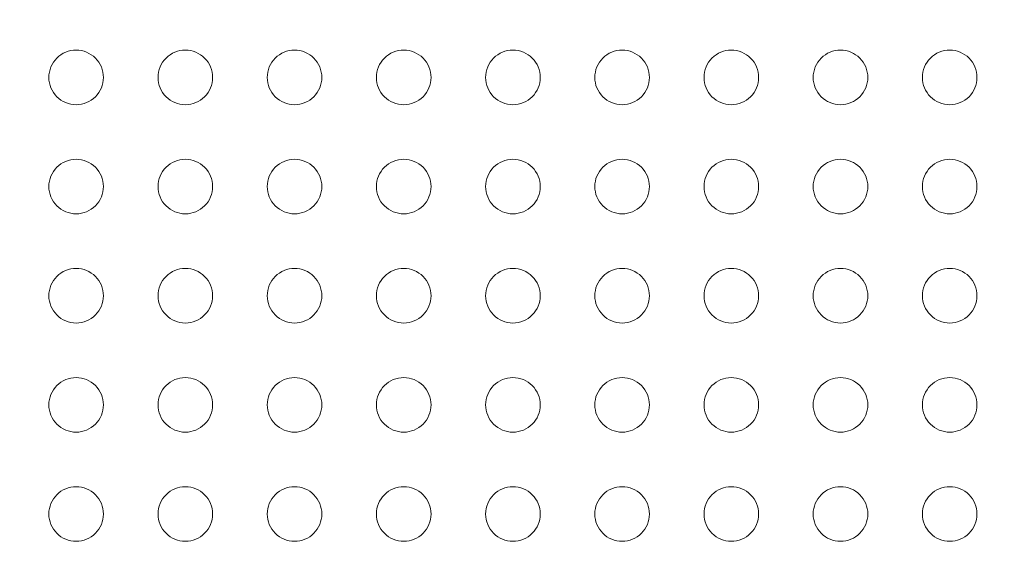
# Model space of a CAD drawing. Units: millimetres. Extents: x 1214 to 28390, y 1019 to 19006.
# Drawn here: x 9425 to 9516, y 10459 to 10509 of the extents above; entities that cross this region are included whole.
import ezdxf

# ---------------------------------------------------------------- set-up
doc = ezdxf.new("R2010")
doc.units = ezdxf.units.MM
doc.header["$MEASUREMENT"] = 0
doc.linetypes.add('AI-Linetype-1', pattern=[352.777778, 176.388889, -176.388889])
doc.layers.add('Draufsicht', color=7, linetype='Continuous')

# ---------------------------------------------------------------- blocks, each defined once
blk = doc.blocks.new('block 23')
at = {"layer": 'Draufsicht', "color": 250, "lineweight": 18}
for points in [[(9433.129, 10503.416), (9433.129, 10504.079), (9432.868, 10504.718), (9432.398, 10505.183), (9431.929, 10505.652), (9431.294, 10505.917), (9430.631, 10505.917), (9429.968, 10505.917), (9429.329, 10505.652), (9428.86, 10505.187), (9428.394, 10504.718), (9428.13, 10504.079), (9428.13, 10503.416)], [(9443.13, 10503.416), (9443.13, 10504.079), (9442.865, 10504.718), (9442.396, 10505.183), (9441.927, 10505.652), (9441.292, 10505.917), (9440.629, 10505.917), (9439.965, 10505.917), (9439.33, 10505.652), (9438.861, 10505.187), (9438.392, 10504.718), (9438.131, 10504.079), (9438.131, 10503.416)], [(9453.131, 10503.416), (9453.131, 10504.079), (9452.867, 10504.718), (9452.397, 10505.183), (9451.928, 10505.652), (9451.293, 10505.917), (9450.63, 10505.917), (9449.967, 10505.917), (9449.332, 10505.652), (9448.863, 10505.187), (9448.393, 10504.718), (9448.129, 10504.079), (9448.129, 10503.416)], [(9463.129, 10503.416), (9463.129, 10504.079), (9462.868, 10504.718), (9462.399, 10505.183), (9461.929, 10505.652), (9461.291, 10505.917), (9460.628, 10505.917), (9459.968, 10505.917), (9459.329, 10505.652), (9458.86, 10505.187), (9458.395, 10504.718), (9458.13, 10504.079), (9458.13, 10503.416)], [(9473.13, 10503.416), (9473.13, 10504.079), (9472.866, 10504.718), (9472.396, 10505.183), (9471.927, 10505.652), (9471.292, 10505.917), (9470.629, 10505.917), (9469.966, 10505.917), (9469.331, 10505.652), (9468.861, 10505.187), (9468.393, 10504.718), (9468.128, 10504.079), (9468.128, 10503.416)], [(9483.128, 10503.416), (9483.128, 10504.079), (9482.867, 10504.718), (9482.398, 10505.183), (9481.928, 10505.652), (9481.293, 10505.917), (9480.63, 10505.917), (9479.967, 10505.917), (9479.332, 10505.652), (9478.863, 10505.187), (9478.394, 10504.718), (9478.129, 10504.079), (9478.129, 10503.416)], [(9490.628, 10505.917), (9489.965, 10505.917), (9489.33, 10505.652), (9488.86, 10505.187), (9488.391, 10504.718), (9488.13, 10504.079), (9488.13, 10503.416), (9488.13, 10502.753), (9488.391, 10502.118), (9488.86, 10501.648), (9489.33, 10501.179), (9489.965, 10500.918), (9490.628, 10500.918)], [(9490.628, 10500.918), (9491.291, 10500.918), (9491.93, 10501.179), (9492.399, 10501.648), (9492.864, 10502.118), (9493.129, 10502.753), (9493.129, 10503.416), (9493.129, 10504.079), (9492.864, 10504.718), (9492.399, 10505.183), (9491.93, 10505.652), (9491.291, 10505.917), (9490.628, 10505.917)], [(9500.629, 10505.917), (9499.966, 10505.917), (9499.331, 10505.652), (9498.862, 10505.187), (9498.393, 10504.718), (9498.128, 10504.079), (9498.128, 10503.416), (9498.128, 10502.753), (9498.393, 10502.118), (9498.862, 10501.648), (9499.331, 10501.179), (9499.966, 10500.918), (9500.629, 10500.918)], [(9500.629, 10500.918), (9501.292, 10500.918), (9501.927, 10501.179), (9502.397, 10501.648), (9502.866, 10502.118), (9503.13, 10502.753), (9503.13, 10503.416), (9503.13, 10504.079), (9502.866, 10504.718), (9502.397, 10505.183), (9501.927, 10505.652), (9501.292, 10505.917), (9500.629, 10505.917)], [(9510.63, 10505.917), (9509.967, 10505.917), (9509.332, 10505.652), (9508.863, 10505.187), (9508.394, 10504.718), (9508.129, 10504.079), (9508.129, 10503.416), (9508.129, 10502.753), (9508.394, 10502.118), (9508.863, 10501.648), (9509.332, 10501.179), (9509.967, 10500.918), (9510.63, 10500.918)], [(9510.63, 10500.918), (9511.294, 10500.918), (9511.929, 10501.179), (9512.398, 10501.648), (9512.867, 10502.118), (9513.128, 10502.753), (9513.128, 10503.416), (9513.128, 10504.079), (9512.867, 10504.718), (9512.398, 10505.183), (9511.929, 10505.652), (9511.294, 10505.917), (9510.63, 10505.917)], [(9428.13, 10503.416), (9428.13, 10502.753), (9428.394, 10502.118), (9428.86, 10501.648), (9429.329, 10501.179), (9429.968, 10500.918), (9430.631, 10500.918), (9431.294, 10500.918), (9431.929, 10501.179), (9432.398, 10501.648), (9432.868, 10502.118), (9433.129, 10502.753), (9433.129, 10503.416)], [(9438.131, 10503.416), (9438.131, 10502.753), (9438.392, 10502.118), (9438.861, 10501.648), (9439.33, 10501.179), (9439.965, 10500.918), (9440.629, 10500.918), (9441.292, 10500.918), (9441.927, 10501.179), (9442.396, 10501.648), (9442.865, 10502.118), (9443.13, 10502.753), (9443.13, 10503.416)], [(9448.129, 10503.416), (9448.129, 10502.753), (9448.393, 10502.118), (9448.863, 10501.648), (9449.332, 10501.179), (9449.967, 10500.918), (9450.63, 10500.918), (9451.293, 10500.918), (9451.928, 10501.179), (9452.397, 10501.648), (9452.867, 10502.118), (9453.131, 10502.753), (9453.131, 10503.416)], [(9458.13, 10503.416), (9458.13, 10502.753), (9458.391, 10502.118), (9458.86, 10501.648), (9459.329, 10501.179), (9459.968, 10500.918), (9460.628, 10500.918), (9461.291, 10500.918), (9461.929, 10501.179), (9462.399, 10501.648), (9462.864, 10502.118), (9463.129, 10502.753), (9463.129, 10503.416)], [(9468.128, 10503.416), (9468.128, 10502.753), (9468.393, 10502.118), (9468.861, 10501.648), (9469.331, 10501.179), (9469.966, 10500.918), (9470.629, 10500.918), (9471.292, 10500.918), (9471.927, 10501.179), (9472.396, 10501.648), (9472.866, 10502.118), (9473.13, 10502.753), (9473.13, 10503.416)], [(9478.129, 10503.416), (9478.129, 10502.753), (9478.394, 10502.118), (9478.863, 10501.648), (9479.332, 10501.179), (9479.967, 10500.918), (9480.63, 10500.918), (9481.293, 10500.918), (9481.928, 10501.179), (9482.398, 10501.648), (9482.867, 10502.118), (9483.128, 10502.753), (9483.128, 10503.416)], [(9430.631, 10495.916), (9429.968, 10495.916), (9429.329, 10495.655), (9428.86, 10495.186), (9428.394, 10494.716), (9428.13, 10494.081), (9428.13, 10493.418), (9428.13, 10492.755), (9428.394, 10492.12), (9428.86, 10491.651), (9429.329, 10491.182), (9429.968, 10490.917), (9430.631, 10490.917)], [(9430.631, 10490.917), (9431.294, 10490.917), (9431.929, 10491.182), (9432.398, 10491.651), (9432.868, 10492.12), (9433.129, 10492.755), (9433.129, 10493.418), (9433.129, 10494.081), (9432.868, 10494.716), (9432.398, 10495.186), (9431.929, 10495.655), (9431.294, 10495.916), (9430.631, 10495.916)], [(9440.629, 10495.916), (9439.965, 10495.916), (9439.33, 10495.655), (9438.861, 10495.186), (9438.392, 10494.716), (9438.131, 10494.081), (9438.131, 10493.418), (9438.131, 10492.755), (9438.392, 10492.12), (9438.861, 10491.651), (9439.33, 10491.182), (9439.965, 10490.917), (9440.629, 10490.917)], [(9440.629, 10490.917), (9441.292, 10490.917), (9441.927, 10491.182), (9442.396, 10491.651), (9442.865, 10492.12), (9443.13, 10492.755), (9443.13, 10493.418), (9443.13, 10494.081), (9442.865, 10494.716), (9442.396, 10495.186), (9441.927, 10495.655), (9441.292, 10495.916), (9440.629, 10495.916)], [(9450.63, 10495.916), (9449.967, 10495.916), (9449.332, 10495.655), (9448.863, 10495.186), (9448.393, 10494.716), (9448.129, 10494.081), (9448.129, 10493.418), (9448.129, 10492.755), (9448.393, 10492.12), (9448.863, 10491.651), (9449.332, 10491.182), (9449.967, 10490.917), (9450.63, 10490.917)], [(9450.63, 10490.917), (9451.293, 10490.917), (9451.928, 10491.182), (9452.397, 10491.651), (9452.867, 10492.12), (9453.131, 10492.755), (9453.131, 10493.418), (9453.131, 10494.081), (9452.867, 10494.716), (9452.397, 10495.186), (9451.928, 10495.655), (9451.293, 10495.916), (9450.63, 10495.916)], [(9460.628, 10495.916), (9459.968, 10495.916), (9459.329, 10495.655), (9458.86, 10495.186), (9458.395, 10494.716), (9458.13, 10494.081), (9458.13, 10493.418), (9458.13, 10492.755), (9458.391, 10492.12), (9458.86, 10491.651), (9459.329, 10491.182), (9459.968, 10490.917), (9460.628, 10490.917)], [(9460.628, 10490.917), (9461.291, 10490.917), (9461.929, 10491.182), (9462.399, 10491.651), (9462.864, 10492.12), (9463.129, 10492.755), (9463.129, 10493.418), (9463.129, 10494.081), (9462.868, 10494.716), (9462.399, 10495.186), (9461.929, 10495.655), (9461.291, 10495.916), (9460.628, 10495.916)], [(9470.629, 10495.916), (9469.966, 10495.916), (9469.331, 10495.655), (9468.861, 10495.186), (9468.393, 10494.716), (9468.128, 10494.081), (9468.128, 10493.418), (9468.128, 10492.755), (9468.393, 10492.12), (9468.861, 10491.651), (9469.331, 10491.182), (9469.966, 10490.917), (9470.629, 10490.917)], [(9470.629, 10490.917), (9471.292, 10490.917), (9471.927, 10491.182), (9472.396, 10491.651), (9472.866, 10492.12), (9473.13, 10492.755), (9473.13, 10493.418), (9473.13, 10494.081), (9472.866, 10494.716), (9472.396, 10495.186), (9471.927, 10495.655), (9471.292, 10495.916), (9470.629, 10495.916)], [(9480.63, 10495.916), (9479.967, 10495.916), (9479.332, 10495.655), (9478.863, 10495.186), (9478.394, 10494.716), (9478.129, 10494.081), (9478.129, 10493.418), (9478.129, 10492.755), (9478.394, 10492.12), (9478.863, 10491.651), (9479.332, 10491.182), (9479.967, 10490.917), (9480.63, 10490.917)], [(9480.63, 10490.917), (9481.293, 10490.917), (9481.928, 10491.182), (9482.398, 10491.651), (9482.867, 10492.12), (9483.128, 10492.755), (9483.128, 10493.418), (9483.128, 10494.081), (9482.867, 10494.716), (9482.398, 10495.186), (9481.928, 10495.655), (9481.293, 10495.916), (9480.63, 10495.916)], [(9490.628, 10495.916), (9489.965, 10495.916), (9489.33, 10495.655), (9488.86, 10495.186), (9488.391, 10494.716), (9488.13, 10494.081), (9488.13, 10493.418), (9488.13, 10492.755), (9488.391, 10492.12), (9488.86, 10491.651), (9489.33, 10491.182), (9489.965, 10490.917), (9490.628, 10490.917)], [(9490.628, 10490.917), (9491.291, 10490.917), (9491.93, 10491.182), (9492.399, 10491.651), (9492.864, 10492.12), (9493.129, 10492.755), (9493.129, 10493.418), (9493.129, 10494.081), (9492.864, 10494.716), (9492.399, 10495.186), (9491.93, 10495.655), (9491.291, 10495.916), (9490.628, 10495.916)], [(9503.13, 10493.418), (9503.13, 10494.081), (9502.866, 10494.716), (9502.397, 10495.186), (9501.927, 10495.655), (9501.292, 10495.916), (9500.629, 10495.916), (9499.966, 10495.916), (9499.331, 10495.655), (9498.862, 10495.186), (9498.393, 10494.716), (9498.128, 10494.081), (9498.128, 10493.418)], [(9513.128, 10493.418), (9513.128, 10494.081), (9512.867, 10494.716), (9512.398, 10495.186), (9511.929, 10495.655), (9511.294, 10495.916), (9510.63, 10495.916), (9509.967, 10495.916), (9509.332, 10495.655), (9508.863, 10495.186), (9508.394, 10494.716), (9508.129, 10494.081), (9508.129, 10493.418)], [(9498.128, 10493.418), (9498.128, 10492.755), (9498.393, 10492.12), (9498.862, 10491.651), (9499.331, 10491.182), (9499.966, 10490.917), (9500.629, 10490.917), (9501.292, 10490.917), (9501.927, 10491.182), (9502.397, 10491.651), (9502.866, 10492.12), (9503.13, 10492.755), (9503.13, 10493.418)], [(9508.129, 10493.418), (9508.129, 10492.755), (9508.394, 10492.12), (9508.863, 10491.651), (9509.332, 10491.182), (9509.967, 10490.917), (9510.63, 10490.917), (9511.294, 10490.917), (9511.929, 10491.182), (9512.398, 10491.651), (9512.867, 10492.12), (9513.128, 10492.755), (9513.128, 10493.418)], [(9430.631, 10485.918), (9429.968, 10485.918), (9429.329, 10485.653), (9428.86, 10485.184), (9428.394, 10484.715), (9428.13, 10484.08), (9428.13, 10483.417), (9428.13, 10482.754), (9428.394, 10482.119), (9428.86, 10481.65), (9429.329, 10481.18), (9429.968, 10480.916), (9430.631, 10480.916)], [(9430.631, 10480.916), (9431.294, 10480.916), (9431.929, 10481.18), (9432.398, 10481.65), (9432.868, 10482.119), (9433.129, 10482.754), (9433.129, 10483.417), (9433.129, 10484.08), (9432.868, 10484.715), (9432.398, 10485.184), (9431.929, 10485.653), (9431.294, 10485.918), (9430.631, 10485.918)], [(9440.629, 10485.918), (9439.965, 10485.918), (9439.33, 10485.653), (9438.861, 10485.184), (9438.392, 10484.715), (9438.131, 10484.08), (9438.131, 10483.417), (9438.131, 10482.754), (9438.392, 10482.119), (9438.861, 10481.65), (9439.33, 10481.18), (9439.965, 10480.916), (9440.629, 10480.916)], [(9440.629, 10480.916), (9441.292, 10480.916), (9441.927, 10481.18), (9442.396, 10481.65), (9442.865, 10482.119), (9443.13, 10482.754), (9443.13, 10483.417), (9443.13, 10484.08), (9442.865, 10484.715), (9442.396, 10485.184), (9441.927, 10485.653), (9441.292, 10485.918), (9440.629, 10485.918)], [(9450.63, 10485.918), (9449.967, 10485.918), (9449.332, 10485.653), (9448.863, 10485.184), (9448.393, 10484.715), (9448.129, 10484.08), (9448.129, 10483.417), (9448.129, 10482.754), (9448.393, 10482.119), (9448.863, 10481.65), (9449.332, 10481.18), (9449.967, 10480.916), (9450.63, 10480.916)], [(9450.63, 10480.916), (9451.293, 10480.916), (9451.928, 10481.18), (9452.397, 10481.65), (9452.867, 10482.119), (9453.131, 10482.754), (9453.131, 10483.417), (9453.131, 10484.08), (9452.867, 10484.715), (9452.397, 10485.184), (9451.928, 10485.653), (9451.293, 10485.918), (9450.63, 10485.918)], [(9460.628, 10485.918), (9459.968, 10485.918), (9459.329, 10485.653), (9458.86, 10485.184), (9458.395, 10484.715), (9458.13, 10484.08), (9458.13, 10483.417), (9458.13, 10482.754), (9458.391, 10482.119), (9458.86, 10481.65), (9459.329, 10481.18), (9459.968, 10480.916), (9460.628, 10480.916)], [(9460.628, 10480.916), (9461.291, 10480.916), (9461.929, 10481.18), (9462.399, 10481.65), (9462.864, 10482.119), (9463.129, 10482.754), (9463.129, 10483.417), (9463.129, 10484.08), (9462.868, 10484.715), (9462.399, 10485.184), (9461.929, 10485.653), (9461.291, 10485.918), (9460.628, 10485.918)], [(9470.629, 10485.918), (9469.966, 10485.918), (9469.331, 10485.653), (9468.861, 10485.184), (9468.393, 10484.715), (9468.128, 10484.08), (9468.128, 10483.417), (9468.128, 10482.754), (9468.393, 10482.119), (9468.861, 10481.65), (9469.331, 10481.18), (9469.966, 10480.916), (9470.629, 10480.916)], [(9470.629, 10480.916), (9471.292, 10480.916), (9471.927, 10481.18), (9472.396, 10481.65), (9472.866, 10482.119), (9473.13, 10482.754), (9473.13, 10483.417), (9473.13, 10484.08), (9472.866, 10484.715), (9472.396, 10485.184), (9471.927, 10485.653), (9471.292, 10485.918), (9470.629, 10485.918)], [(9480.63, 10485.918), (9479.967, 10485.918), (9479.332, 10485.653), (9478.863, 10485.184), (9478.394, 10484.715), (9478.129, 10484.08), (9478.129, 10483.417), (9478.129, 10482.754), (9478.394, 10482.119), (9478.863, 10481.65), (9479.332, 10481.18), (9479.967, 10480.916), (9480.63, 10480.916)], [(9480.63, 10480.916), (9481.293, 10480.916), (9481.928, 10481.18), (9482.398, 10481.65), (9482.867, 10482.119), (9483.128, 10482.754), (9483.128, 10483.417), (9483.128, 10484.08), (9482.867, 10484.715), (9482.398, 10485.184), (9481.928, 10485.653), (9481.293, 10485.918), (9480.63, 10485.918)], [(9490.628, 10485.918), (9489.965, 10485.918), (9489.33, 10485.653), (9488.86, 10485.184), (9488.391, 10484.715), (9488.13, 10484.08), (9488.13, 10483.417), (9488.13, 10482.754), (9488.391, 10482.119), (9488.86, 10481.65), (9489.33, 10481.18), (9489.965, 10480.916), (9490.628, 10480.916)], [(9490.628, 10480.916), (9491.291, 10480.916), (9491.93, 10481.18), (9492.399, 10481.65), (9492.864, 10482.119), (9493.129, 10482.754), (9493.129, 10483.417), (9493.129, 10484.08), (9492.864, 10484.715), (9492.399, 10485.184), (9491.93, 10485.653), (9491.291, 10485.918), (9490.628, 10485.918)], [(9503.13, 10483.417), (9503.13, 10484.08), (9502.866, 10484.715), (9502.397, 10485.184), (9501.927, 10485.653), (9501.292, 10485.918), (9500.629, 10485.918), (9499.966, 10485.918), (9499.331, 10485.653), (9498.862, 10485.184), (9498.393, 10484.715), (9498.128, 10484.08), (9498.128, 10483.417)], [(9513.128, 10483.417), (9513.128, 10484.08), (9512.867, 10484.715), (9512.398, 10485.184), (9511.929, 10485.653), (9511.294, 10485.918), (9510.63, 10485.918), (9509.967, 10485.918), (9509.332, 10485.653), (9508.863, 10485.184), (9508.394, 10484.715), (9508.129, 10484.08), (9508.129, 10483.417)], [(9498.128, 10483.417), (9498.128, 10482.754), (9498.393, 10482.119), (9498.862, 10481.65), (9499.331, 10481.18), (9499.966, 10480.916), (9500.629, 10480.916), (9501.292, 10480.916), (9501.927, 10481.18), (9502.397, 10481.65), (9502.866, 10482.119), (9503.13, 10482.754), (9503.13, 10483.417)], [(9508.129, 10483.417), (9508.129, 10482.754), (9508.394, 10482.119), (9508.863, 10481.65), (9509.332, 10481.18), (9509.967, 10480.916), (9510.63, 10480.916), (9511.294, 10480.916), (9511.929, 10481.18), (9512.398, 10481.65), (9512.867, 10482.119), (9513.128, 10482.754), (9513.128, 10483.417)], [(9430.631, 10475.917), (9429.968, 10475.917), (9429.329, 10475.653), (9428.86, 10475.187), (9428.394, 10474.717), (9428.13, 10474.079), (9428.13, 10473.416), (9428.13, 10472.756), (9428.394, 10472.117), (9428.86, 10471.648), (9429.329, 10471.179), (9429.968, 10470.918), (9430.631, 10470.918)], [(9430.631, 10470.918), (9431.294, 10470.918), (9431.929, 10471.179), (9432.398, 10471.648), (9432.868, 10472.117), (9433.129, 10472.756), (9433.129, 10473.416), (9433.129, 10474.079), (9432.868, 10474.717), (9432.398, 10475.187), (9431.929, 10475.653), (9431.294, 10475.917), (9430.631, 10475.917)], [(9440.629, 10475.917), (9439.965, 10475.917), (9439.33, 10475.653), (9438.861, 10475.187), (9438.392, 10474.717), (9438.131, 10474.079), (9438.131, 10473.416), (9438.131, 10472.756), (9438.392, 10472.117), (9438.861, 10471.648), (9439.33, 10471.179), (9439.965, 10470.918), (9440.629, 10470.918)], [(9440.629, 10470.918), (9441.292, 10470.918), (9441.927, 10471.179), (9442.396, 10471.648), (9442.865, 10472.117), (9443.13, 10472.756), (9443.13, 10473.416), (9443.13, 10474.079), (9442.865, 10474.717), (9442.396, 10475.187), (9441.927, 10475.653), (9441.292, 10475.917), (9440.629, 10475.917)], [(9450.63, 10475.917), (9449.967, 10475.917), (9449.332, 10475.653), (9448.863, 10475.187), (9448.393, 10474.717), (9448.129, 10474.079), (9448.129, 10473.416), (9448.129, 10472.756), (9448.393, 10472.117), (9448.863, 10471.648), (9449.332, 10471.179), (9449.967, 10470.918), (9450.63, 10470.918)], [(9450.63, 10470.918), (9451.293, 10470.918), (9451.928, 10471.179), (9452.397, 10471.648), (9452.867, 10472.117), (9453.131, 10472.756), (9453.131, 10473.416), (9453.131, 10474.079), (9452.867, 10474.717), (9452.397, 10475.187), (9451.928, 10475.653), (9451.293, 10475.917), (9450.63, 10475.917)], [(9460.628, 10475.917), (9459.968, 10475.917), (9459.329, 10475.653), (9458.86, 10475.187), (9458.395, 10474.717), (9458.13, 10474.079), (9458.13, 10473.416), (9458.13, 10472.756), (9458.391, 10472.117), (9458.86, 10471.648), (9459.329, 10471.179), (9459.968, 10470.918), (9460.628, 10470.918)], [(9460.628, 10470.918), (9461.291, 10470.918), (9461.929, 10471.179), (9462.399, 10471.648), (9462.864, 10472.117), (9463.129, 10472.756), (9463.129, 10473.416), (9463.129, 10474.079), (9462.868, 10474.717), (9462.399, 10475.187), (9461.929, 10475.653), (9461.291, 10475.917), (9460.628, 10475.917)], [(9470.629, 10475.917), (9469.966, 10475.917), (9469.331, 10475.653), (9468.861, 10475.187), (9468.393, 10474.717), (9468.128, 10474.079), (9468.128, 10473.416), (9468.128, 10472.756), (9468.393, 10472.117), (9468.861, 10471.648), (9469.331, 10471.179), (9469.966, 10470.918), (9470.629, 10470.918)], [(9470.629, 10470.918), (9471.292, 10470.918), (9471.927, 10471.179), (9472.396, 10471.648), (9472.866, 10472.117), (9473.13, 10472.756), (9473.13, 10473.416), (9473.13, 10474.079), (9472.866, 10474.717), (9472.396, 10475.187), (9471.927, 10475.653), (9471.292, 10475.917), (9470.629, 10475.917)], [(9480.63, 10475.917), (9479.967, 10475.917), (9479.332, 10475.653), (9478.863, 10475.187), (9478.394, 10474.717), (9478.129, 10474.079), (9478.129, 10473.416), (9478.129, 10472.756), (9478.394, 10472.117), (9478.863, 10471.648), (9479.332, 10471.179), (9479.967, 10470.918), (9480.63, 10470.918)], [(9480.63, 10470.918), (9481.293, 10470.918), (9481.928, 10471.179), (9482.398, 10471.648), (9482.867, 10472.117), (9483.128, 10472.756), (9483.128, 10473.416), (9483.128, 10474.079), (9482.867, 10474.717), (9482.398, 10475.187), (9481.928, 10475.653), (9481.293, 10475.917), (9480.63, 10475.917)], [(9490.628, 10475.917), (9489.965, 10475.917), (9489.33, 10475.653), (9488.86, 10475.187), (9488.391, 10474.717), (9488.13, 10474.079), (9488.13, 10473.416), (9488.13, 10472.756), (9488.391, 10472.117), (9488.86, 10471.648), (9489.33, 10471.179), (9489.965, 10470.918), (9490.628, 10470.918)], [(9490.628, 10470.918), (9491.291, 10470.918), (9491.93, 10471.179), (9492.399, 10471.648), (9492.864, 10472.117), (9493.129, 10472.756), (9493.129, 10473.416), (9493.129, 10474.079), (9492.864, 10474.717), (9492.399, 10475.187), (9491.93, 10475.653), (9491.291, 10475.917), (9490.628, 10475.917)], [(9503.13, 10473.416), (9503.13, 10474.079), (9502.866, 10474.717), (9502.397, 10475.187), (9501.927, 10475.653), (9501.292, 10475.917), (9500.629, 10475.917), (9499.966, 10475.917), (9499.331, 10475.653), (9498.862, 10475.187), (9498.393, 10474.717), (9498.128, 10474.079), (9498.128, 10473.416)], [(9513.128, 10473.416), (9513.128, 10474.079), (9512.867, 10474.717), (9512.398, 10475.187), (9511.929, 10475.653), (9511.294, 10475.917), (9510.63, 10475.917), (9509.967, 10475.917), (9509.332, 10475.653), (9508.863, 10475.187), (9508.394, 10474.717), (9508.129, 10474.079), (9508.129, 10473.416)], [(9498.128, 10473.416), (9498.128, 10472.756), (9498.393, 10472.117), (9498.862, 10471.648), (9499.331, 10471.179), (9499.966, 10470.918), (9500.629, 10470.918), (9501.292, 10470.918), (9501.927, 10471.179), (9502.397, 10471.648), (9502.866, 10472.117), (9503.13, 10472.756), (9503.13, 10473.416)], [(9508.129, 10473.416), (9508.129, 10472.756), (9508.394, 10472.117), (9508.863, 10471.648), (9509.332, 10471.179), (9509.967, 10470.918), (9510.63, 10470.918), (9511.294, 10470.918), (9511.929, 10471.179), (9512.398, 10471.648), (9512.867, 10472.117), (9513.128, 10472.756), (9513.128, 10473.416)], [(9430.631, 10465.916), (9429.968, 10465.916), (9429.329, 10465.655), (9428.86, 10465.185), (9428.394, 10464.716), (9428.13, 10464.081), (9428.13, 10463.418), (9428.13, 10462.755), (9428.394, 10462.12), (9428.86, 10461.65), (9429.329, 10461.181), (9429.968, 10460.917), (9430.631, 10460.917)], [(9430.631, 10460.917), (9431.294, 10460.917), (9431.929, 10461.181), (9432.398, 10461.65), (9432.868, 10462.12), (9433.129, 10462.755), (9433.129, 10463.418), (9433.129, 10464.081), (9432.868, 10464.716), (9432.398, 10465.185), (9431.929, 10465.655), (9431.294, 10465.916), (9430.631, 10465.916)], [(9440.629, 10465.916), (9439.965, 10465.916), (9439.33, 10465.655), (9438.861, 10465.185), (9438.392, 10464.716), (9438.131, 10464.081), (9438.131, 10463.418), (9438.131, 10462.755), (9438.392, 10462.12), (9438.861, 10461.65), (9439.33, 10461.181), (9439.965, 10460.917), (9440.629, 10460.917)], [(9440.629, 10460.917), (9441.292, 10460.917), (9441.927, 10461.181), (9442.396, 10461.65), (9442.865, 10462.12), (9443.13, 10462.755), (9443.13, 10463.418), (9443.13, 10464.081), (9442.865, 10464.716), (9442.396, 10465.185), (9441.927, 10465.655), (9441.292, 10465.916), (9440.629, 10465.916)], [(9450.63, 10465.916), (9449.967, 10465.916), (9449.332, 10465.655), (9448.863, 10465.185), (9448.393, 10464.716), (9448.129, 10464.081), (9448.129, 10463.418), (9448.129, 10462.755), (9448.393, 10462.12), (9448.863, 10461.65), (9449.332, 10461.181), (9449.967, 10460.917), (9450.63, 10460.917)], [(9450.63, 10460.917), (9451.293, 10460.917), (9451.928, 10461.181), (9452.397, 10461.65), (9452.867, 10462.12), (9453.131, 10462.755), (9453.131, 10463.418), (9453.131, 10464.081), (9452.867, 10464.716), (9452.397, 10465.185), (9451.928, 10465.655), (9451.293, 10465.916), (9450.63, 10465.916)], [(9460.628, 10465.916), (9459.968, 10465.916), (9459.329, 10465.655), (9458.86, 10465.185), (9458.395, 10464.716), (9458.13, 10464.081), (9458.13, 10463.418), (9458.13, 10462.755), (9458.391, 10462.12), (9458.86, 10461.65), (9459.329, 10461.181), (9459.968, 10460.917), (9460.628, 10460.917)], [(9460.628, 10460.917), (9461.291, 10460.917), (9461.929, 10461.181), (9462.399, 10461.65), (9462.864, 10462.12), (9463.129, 10462.755), (9463.129, 10463.418), (9463.129, 10464.081), (9462.868, 10464.716), (9462.399, 10465.185), (9461.929, 10465.655), (9461.291, 10465.916), (9460.628, 10465.916)], [(9470.629, 10465.916), (9469.966, 10465.916), (9469.331, 10465.655), (9468.861, 10465.185), (9468.393, 10464.716), (9468.128, 10464.081), (9468.128, 10463.418), (9468.128, 10462.755), (9468.393, 10462.12), (9468.861, 10461.65), (9469.331, 10461.181), (9469.966, 10460.917), (9470.629, 10460.917)], [(9470.629, 10460.917), (9471.292, 10460.917), (9471.927, 10461.181), (9472.396, 10461.65), (9472.866, 10462.12), (9473.13, 10462.755), (9473.13, 10463.418), (9473.13, 10464.081), (9472.866, 10464.716), (9472.396, 10465.185), (9471.927, 10465.655), (9471.292, 10465.916), (9470.629, 10465.916)], [(9480.63, 10465.916), (9479.967, 10465.916), (9479.332, 10465.655), (9478.863, 10465.185), (9478.394, 10464.716), (9478.129, 10464.081), (9478.129, 10463.418), (9478.129, 10462.755), (9478.394, 10462.12), (9478.863, 10461.65), (9479.332, 10461.181), (9479.967, 10460.917), (9480.63, 10460.917)], [(9480.63, 10460.917), (9481.293, 10460.917), (9481.928, 10461.181), (9482.398, 10461.65), (9482.867, 10462.12), (9483.128, 10462.755), (9483.128, 10463.418), (9483.128, 10464.081), (9482.867, 10464.716), (9482.398, 10465.185), (9481.928, 10465.655), (9481.293, 10465.916), (9480.63, 10465.916)], [(9490.628, 10465.916), (9489.965, 10465.916), (9489.33, 10465.655), (9488.86, 10465.185), (9488.391, 10464.716), (9488.13, 10464.081), (9488.13, 10463.418), (9488.13, 10462.755), (9488.391, 10462.12), (9488.86, 10461.65), (9489.33, 10461.181), (9489.965, 10460.917), (9490.628, 10460.917)], [(9490.628, 10460.917), (9491.291, 10460.917), (9491.93, 10461.181), (9492.399, 10461.65), (9492.864, 10462.12), (9493.129, 10462.755), (9493.129, 10463.418), (9493.129, 10464.081), (9492.864, 10464.716), (9492.399, 10465.185), (9491.93, 10465.655), (9491.291, 10465.916), (9490.628, 10465.916)], [(9503.13, 10463.418), (9503.13, 10464.081), (9502.866, 10464.716), (9502.397, 10465.185), (9501.927, 10465.655), (9501.292, 10465.916), (9500.629, 10465.916), (9499.966, 10465.916), (9499.331, 10465.655), (9498.862, 10465.185), (9498.393, 10464.716), (9498.128, 10464.081), (9498.128, 10463.418)], [(9513.128, 10463.418), (9513.128, 10464.081), (9512.867, 10464.716), (9512.398, 10465.185), (9511.929, 10465.655), (9511.294, 10465.916), (9510.63, 10465.916), (9509.967, 10465.916), (9509.332, 10465.655), (9508.863, 10465.185), (9508.394, 10464.716), (9508.129, 10464.081), (9508.129, 10463.418)], [(9498.128, 10463.418), (9498.128, 10462.755), (9498.393, 10462.12), (9498.862, 10461.65), (9499.331, 10461.181), (9499.966, 10460.917), (9500.629, 10460.917), (9501.292, 10460.917), (9501.927, 10461.181), (9502.397, 10461.65), (9502.866, 10462.12), (9503.13, 10462.755), (9503.13, 10463.418)], [(9508.129, 10463.418), (9508.129, 10462.755), (9508.394, 10462.12), (9508.863, 10461.65), (9509.332, 10461.181), (9509.967, 10460.917), (9510.63, 10460.917), (9511.294, 10460.917), (9511.929, 10461.181), (9512.398, 10461.65), (9512.867, 10462.12), (9513.128, 10462.755), (9513.128, 10463.418)]]:
    blk.add_open_spline(points, degree=3, knots=[0, 0, 0, 0, 1, 1, 1, 2, 2, 2, 3, 3, 3, 4, 4, 4, 4], dxfattribs=at)

msp = doc.modelspace()

# ---------------------------------------------------------------- linework, layer by layer
at = {"layer": 'Draufsicht', "color": 250, "linetype": 'AI-Linetype-1', "lineweight": 18}
msp.add_open_spline([(11366.347, 12412.699), (11362.777, 12414.759), (11358.519, 12416.688), (11354.815, 12418.724), (11145.963, 12616.064), (10880.579, 12753.912), (10585.368, 12805.587), (10333.647, 12996.821), (10019.932, 13110.648), (9679.413, 13110.648), (9661.665, 13110.648), (9644.093, 13109.921), (9626.497, 13109.311), (9608.897, 13109.921), (9591.325, 13110.648), (9573.58, 13110.648), (9112.672, 13110.648), (8700.519, 12902.59), (8425.362, 12575.477), (8207.113, 12538.316), (8029.246, 12489.188), (7918.184, 12428.133), (7192.221, 12029.049), (6927.232, 11117.02), (7326.319, 10391.056), (7393.981, 10267.968), (7599.118, 9884.376), (7734.394, 9633.3), (7950.407, 9070.14), (8495.865, 8670.181), (9135.046, 8670.181), (9308.143, 8670.181), (9949.726, 8670.181), (10122.823, 8670.181), (10128.422, 8670.181), (10133.932, 8670.541), (10139.517, 8670.601), (10140.508, 8670.619), (10141.499, 8670.658), (10142.491, 8670.679), (10749.046, 8678.507), (11268.585, 9046.14), (11497.623, 9570.114), (11633.121, 9824.537), (11847.642, 10246.329), (11915.386, 10363.659), (12329.597, 11081.1), (12083.784, 11998.485), (11366.347, 12412.699)], degree=3, knots=[0, 0, 0, 0, 1, 1, 1, 2, 2, 2, 3, 3, 3, 4, 4, 4, 5, 5, 5, 6, 6, 6, 7, 7, 7, 8, 8, 8, 9, 9, 9, 10, 10, 10, 11, 11, 11, 12, 12, 12, 13, 13, 13, 14, 14, 14, 15, 15, 15, 16, 16, 16, 16], dxfattribs=at)

# ---------------------------------------------------------------- block references
at = {"layer": 'Draufsicht'}
msp.add_blockref('block 23', (0, 0), dxfattribs=at)

doc.saveas('drawing.dxf')
